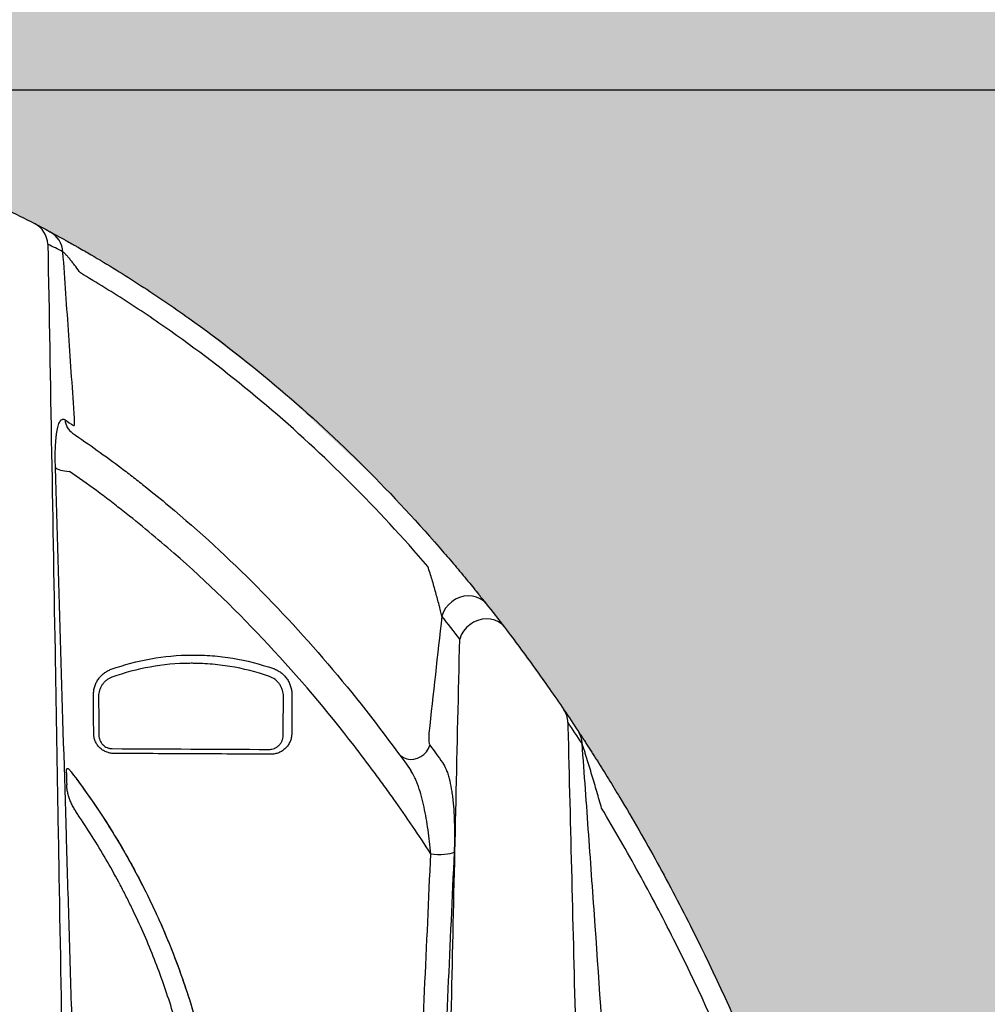
# Model space of a CAD drawing. Units: inches. Extents: x 1541 to 7762, y -577 to 1734.
# Drawn here: x 2567 to 2586, y -440 to -421 of the extents above; entities that cross this region are included whole.
import ezdxf

# ---------------------------------------------------------------- set-up
doc = ezdxf.new("R2010")
doc.units = ezdxf.units.IN
doc.header["$MEASUREMENT"] = 0
for name, color, linetype in [('Cultec Chamber', 4, 'Continuous'), ('Title Block', 7, 'Continuous'), ('Washed Stone', 9, 'Continuous')]:
    doc.layers.add(name, color=color, linetype=linetype)
doc.styles.add('CULTEC', font='arial.ttf')
doc.dimstyles.new('DETAIL DIM', dxfattribs={"dimtxt": 1.75, "dimasz": 2, "dimexe": 1, "dimexo": 0.75, "dimgap": 1.3, "dimtad": 0, "dimtih": 1, "dimtoh": 1, "dimdec": 1, "dimzin": 0, "dimdsep": 46, "dimtxsty": 'CULTEC', "dimcen": 0.09, "dimadec": 0, "dimazin": 0, "dimtfac": 1, "dimtdec": 1, "dimtix": 1, "dimtofl": 0, "dimtmove": 0, "dimatfit": 1, "dimfxl": 1, "dimtolj": 1, "dimtzin": 0, "dimarcsym": 0})

# ---------------------------------------------------------------- blocks, each defined once
blk = doc.blocks.new('*D85')
at = {"layer": 'Defpoints', "color": 0, "transparency": 16777216}
for p in [(2558.534, -422.846), (2628.032, -422.846), (2589.411, -458.865)]:
    blk.add_point(p, dxfattribs=at)
at = {"layer": 'Title Block', "color": 0, "lineweight": -2, "transparency": 16777216}
for p, q in [((2559.659, -422.846), (2629.532, -422.846)), ((2628.032, -425.846), (2628.032, -437.223)), ((2628.032, -455.865), (2628.032, -444.487)), ((2590.536, -458.865), (2629.532, -458.865))]:
    blk.add_line(p, q, dxfattribs=at)
at = {"layer": 'Title Block', "color": 0, "transparency": 16777216}
for points in [[(2627.532, -425.846), (2628.532, -425.846), (2628.032, -422.846)], [(2627.532, -455.865), (2628.532, -455.865), (2628.032, -458.865)]]:
    blk.add_solid(points, dxfattribs=at)
at = {"layer": 'Title Block', "color": 0, "transparency": 16777216, "insert": (2628.032, -440.855), "char_height": 2.625, "attachment_point": 5, "style": 'CULTEC'}
blk.add_mtext('\\A1;36.0" [914mm]', dxfattribs=at)

msp = doc.modelspace()

# ---------------------------------------------------------------- hatches: boundary and pattern name
at = {"layer": 'Washed Stone'}
h = msp.add_hatch(dxfattribs=at)
h.set_pattern_fill('GRAVEL', color=256, scale=6)
h.set_pattern_definition([(228.012788, (28.5281, -455.66666), (-48, -54), [0.807216, -79.914528]), (184.969741, (27.9881, -456.26666), (72, 6), [1.385208, -137.135549]), (132.510447, (26.6081, -456.38666), (60, -66), [0.976728, -96.696196]), (267.273689, (24.2681, -457.88666), (6, 120), [1.261428, -124.881348]), (292.833654, (24.2081, -459.14666), (-30, 72), [1.23693, -122.456239]), (357.273689, (24.6881, -460.28666), (-120, 6), [1.261428, -124.881348]), (37.69424, (25.9481, -460.34666), (-78, -60), [1.668174, -165.149091]), (72.255328, (27.2681, -459.32666), (42, 132), [1.574928, -155.917929]), (121.429566, (27.7481, -457.82666), (-48, 78), [1.2657, -125.304439]), (175.236358, (27.0881, -456.74666), (66, -6), [1.444992, -70.804575]), (222.397438, (25.6481, -456.62666), (-72, -66), [1.868688, -185.00025]), (138.814075, (30.2081, -457.94666), (-42, 36), [0.637806, -63.143069]), (171.469234, (29.7281, -457.52666), (78, -12), [1.213422, -120.129068]), (225, (28.528, -457.3467), (-7e-16, -6), [0.848526, -7.636755]), (203.19859, (28.1081, -456.6267), (30, 12), [0.456948, -45.23769]), (291.80141, (27.6881, -456.8067), (-6, 18), [0.646218, -31.664771]), (30.963757, (27.9281, -457.4067), (18, 12), [1.049574, -33.936137]), (161.56505, (28.8281, -456.8667), (12, -6), [0.758946, -18.21472]), (16.38954, (24.2081, -456.80666), (60, 18), [1.0632, -105.257071]), (70.346176, (25.2281, -456.50666), (-24, -66), [0.891966, -88.304446]), (293.19859, (28.8281, -455.6667), (-12, 30), [0.91389, -44.780749]), (343.61046, (29.1881, -456.50666), (-60, 18), [1.0632, -105.257071]), (339.443955, (24.2081, -460.52666), (-30, 12), [1.02528, -50.238742]), (294.77514, (25.1681, -460.88666), (-30, 66), [0.859068, -85.047858]), (66.80141, (28.8881, -461.6667), (12, 30), [0.91389, -44.780749]), (17.354025, (29.2481, -460.82666), (-78, -24), [1.005786, -99.572542]), (69.443955, (25.9481, -461.66666), (-12, -30), [0.51264, -50.751382]), (101.30993, (28.5281, -461.6667), (-6, 24), [0.30594, -30.288177]), (165.963757, (28.4681, -461.3667), (18, -6), [1.23693, -23.501704]), (186.009006, (27.2681, -461.06666), (60, 6), [1.1463, -113.483539]), (303.69007, (27.9281, -457.9467), (-6, 12), [0.865332, -20.767976]), (353.157227, (28.4081, -458.66666), (102, -12), [1.510764, -149.565376]), (60.945396, (29.9081, -458.84666), (-24, -42), [0.617736, -61.156045]), (90, (30.208, -458.3067), (-6, 6), [0.36, -5.64]), (120.256437, (27.1481, -460.88666), (24, -42), [0.833544, -82.52112]), (48.012788, (26.7281, -460.16666), (48, 54), [1.614432, -79.107312]), (0, (27.808, -458.9667), (6, 6), [1.56, -4.44]), (325.304846, (29.3681, -458.96666), (60, -42), [0.948684, -93.919646]), (254.054604, (30.1481, -459.5067), (-6, -24), [0.873612, -42.807047]), (207.645975, (29.9081, -460.34666), (-114, -60), [1.42239, -140.816845]), (175.426079, (28.6481, -461.00666), (-78, 6), [1.504794, -148.97444])])
h.paths.add_polyline_path([(2598.011, -416.964), (2376.921, -416.964), (2376.921, -464.98), (2598.011, -464.98)])
h.paths.add_polyline_path([(2439.832, -434.711), (2441.184, -436.838), (2441.867, -438.097), (2442.708, -439.755), (2443.503, -441.542), (2444.173, -443.221), (2444.623, -444.505), (2445.106, -445.948), (2445.404, -446.98), (2445.584, -447.574), (2461.347, -447.574), (2462.104, -445.017), (2462.98, -442.547), (2463.75, -440.753), (2464.603, -438.929), (2465.65, -437.016), (2466.557, -435.501), (2467.433, -434.207), (2468.458, -432.842), (2469.355, -431.731), (2470.55, -430.44), (2471.982, -429.039), (2473.625, -427.685), (2475.259, -426.551), (2476.903, -425.581), (2478.761, -424.681), (2480.394, -424.052), (2482.038, -423.551), (2483.535, -423.208), (2485.36, -422.941), (2487.035, -422.792), (2488.849, -422.792), (2490.546, -422.952), (2492.702, -423.277), (2493.99, -423.58), (2496.321, -424.338), (2497.922, -425.011), (2499.487, -425.837), (2500.622, -426.515), (2502.156, -427.586), (2503.392, -428.573), (2504.314, -429.415), (2505.684, -430.744), (2506.786, -431.993), (2507.816, -433.293), (2509.099, -435.106), (2509.925, -436.442), (2510.868, -438.105), (2511.721, -439.81), (2512.498, -441.536), (2513.05, -442.95), (2513.706, -444.675), (2514.155, -446.141), (2514.517, -447.383), (2514.569, -447.571), (2530.317, -447.571), (2531.196, -444.733), (2532.402, -441.548), (2533.409, -439.334), (2534.36, -437.499), (2535.036, -436.334), (2535.81, -435.096), (2536.728, -433.769), (2537.847, -432.306), (2539.03, -430.924), (2540.248, -429.728), (2541.653, -428.479), (2542.748, -427.595), (2543.812, -426.851), (2545.062, -426.044), (2546.413, -425.302), (2547.74, -424.683), (2549.145, -424.141), (2550.564, -423.686), (2551.736, -423.387), (2552.931, -423.144), (2554.015, -422.989), (2555.264, -422.857), (2555.816, -422.821), (2556.354, -422.821), (2558.118, -422.821), (2559.27, -422.906), (2560.897, -423.128), (2562.467, -423.44), (2564.116, -423.91), (2565.878, -424.562), (2567.276, -425.195), (2569.011, -426.125), (2570.705, -427.267), (2572.338, -428.536), (2574.27, -430.341), (2575.528, -431.695), (2576.669, -433.126), (2577.839, -434.739), (2578.962, -436.506), (2579.749, -437.89), (2580.537, -439.424), (2581.254, -441.011), (2581.99, -442.772), (2582.623, -444.511), (2583.05, -445.843), (2583.658, -447.93), (2584.318, -450.619), (2584.617, -452.202), (2584.89, -453.784), (2585.171, -455.724), (2585.361, -457.269), (2585.475, -458.262), (2585.651, -458.315), (2586.944, -458.315), (2586.944, -459.137), (2388.964, -459.137), (2388.964, -458.3), (2390.343, -458.3), (2390.554, -457.309), (2390.743, -455.76), (2390.996, -453.972), (2391.29, -452.181), (2391.659, -450.349), (2392.08, -448.601), (2392.659, -446.467), (2393.269, -444.644), (2393.964, -442.663), (2395.005, -440.192), (2396.131, -437.981), (2397.268, -435.98), (2398.297, -434.409), (2399.288, -433.029), (2400.177, -431.935), (2401.68, -430.3), (2403.204, -428.855), (2404.477, -427.807), (2406.496, -426.397), (2408.763, -425.124), (2410.294, -424.447), (2411.764, -423.917), (2413.228, -423.487), (2414.671, -423.169), (2416.734, -422.891), (2417.893, -422.805), (2420.118, -422.805), (2421.66, -422.944), (2423.459, -423.209), (2425.598, -423.732), (2427.527, -424.408), (2429.341, -425.222), (2431.292, -426.29), (2432.629, -427.196), (2433.578, -427.9), (2434.796, -428.926), (2436.062, -430.119), (2437.427, -431.584), (2438.507, -432.881)], flags=16)

# ---------------------------------------------------------------- linework, layer by layer
at = {"layer": 'Cultec Chamber', "color": 4, "linetype": 'Continuous', "lineweight": 25, "flags": 128}
for points in [[(2568.084, -430.079), (2568.098, -430.092), (2568.12, -430.105), (2568.147, -430.117), (2568.18, -430.127), (2568.218, -430.135), (2568.259, -430.142), (2568.304, -430.147), (2568.352, -430.15)], [(2576.337, -432.688), (2576.284, -432.633), (2576.221, -432.589), (2576.15, -432.557), (2576.072, -432.539), (2575.991, -432.534), (2575.909, -432.542), (2575.827, -432.565), (2575.749, -432.6), (2575.677, -432.647), (2575.613, -432.705), (2575.559, -432.771), (2575.516, -432.844), (2575.486, -432.922)], [(2576.685, -433.134), (2576.633, -433.078), (2576.57, -433.033), (2576.499, -433), (2576.421, -432.98), (2576.339, -432.975), (2576.256, -432.983), (2576.174, -433.005), (2576.095, -433.04), (2576.022, -433.087), (2575.957, -433.144), (2575.902, -433.211), (2575.859, -433.284), (2575.829, -433.362)], [(2574.655, -435.551), (2574.699, -435.597), (2574.752, -435.633), (2574.814, -435.656), (2574.881, -435.666), (2574.95, -435.662), (2575.019, -435.644), (2575.084, -435.614), (2575.143, -435.572), (2575.194, -435.52), (2575.233, -435.46), (2575.259, -435.396)], [(2575.275, -437.475), (2575.339, -437.482), (2575.406, -437.486), (2575.472, -437.487), (2575.536, -437.484), (2575.595, -437.478), (2575.646, -437.469), (2575.689, -437.457), (2575.721, -437.443)]]:
    msp.add_lwpolyline(points, dxfattribs=at)
at = {"layer": 'Cultec Chamber', "color": 4, "linetype": 'Continuous', "lineweight": 25}
for centre, radius, start, end in [((2567.46, -425.83), 0.481, 3.9111, 62.2545), ((2567.749, -425.982), 0.48, 3.8915, 61.4623), ((2568.6, -429.145), 0.332, 183.2143, 235.6267), ((2577.465, -434.959), 0.434, 0.875, 33.9559), ((2577.743, -435.37), 0.43, 0.7297, 33.136)]:
    msp.add_arc(centre, radius, start, end, dxfattribs=at)
for points in [[(2566.544, -424.851), (2566.929, -425.025), (2567.309, -425.21), (2567.684, -425.404)], [(2567.684, -425.404), (2567.782, -425.455), (2567.88, -425.507), (2567.978, -425.56)], [(2568.228, -425.949), (2568.132, -425.897), (2568.035, -425.847), (2567.939, -425.797)], [(2568.268, -429.164), (2568.322, -429.2), (2568.377, -429.237), (2568.431, -429.275)], [(2576.337, -432.688), (2576.454, -432.835), (2576.569, -432.983), (2576.685, -433.134)], [(2575.486, -432.922), (2575.403, -433.669), (2575.32, -434.415), (2575.238, -435.163)], [(2575.829, -433.362), (2575.715, -433.213), (2575.601, -433.067), (2575.486, -432.922)], [(2568.817, -435.171), (2568.816, -434.923), (2568.815, -434.675), (2568.813, -434.427)], [(2568.911, -434.461), (2568.912, -434.709), (2568.913, -434.956), (2568.914, -435.204)], [(2572.448, -435.204), (2572.449, -434.956), (2572.45, -434.709), (2572.452, -434.461)], [(2572.613, -434.428), (2572.612, -434.676), (2572.611, -434.924), (2572.61, -435.172)], [(2577.825, -434.717), (2577.918, -434.854), (2578.01, -434.993), (2578.103, -435.134)], [(2577.899, -434.952), (2577.899, -434.982), (2577.9, -435.012), (2577.901, -435.041)], [(2578.173, -435.364), (2578.082, -435.225), (2577.99, -435.087), (2577.899, -434.952)], [(2575.259, -435.396), (2575.339, -435.505), (2575.419, -435.616), (2575.499, -435.728)], [(2569.172, -435.461), (2570.181, -435.466), (2571.18, -435.47), (2572.172, -435.476)], [(2568.293, -435.924), (2568.296, -436.001), (2568.298, -436.078), (2568.3, -436.154)]]:
    msp.add_open_spline(points, degree=3, dxfattribs=at)
for points, knots in [([(2567.978, -425.56), (2567.989, -425.566), (2568.005, -425.574), (2568.034, -425.59), (2568.044, -425.596), (2568.068, -425.608), (2568.08, -425.615), (2568.119, -425.636), (2568.149, -425.652), (2568.197, -425.679), (2568.213, -425.688), (2568.248, -425.707), (2568.266, -425.717), (2568.32, -425.747), (2568.358, -425.768), (2568.416, -425.801), (2568.436, -425.812), (2568.477, -425.835), (2568.497, -425.847), (2568.558, -425.881), (2568.599, -425.905), (2568.682, -425.953), (2568.724, -425.977), (2568.766, -426.002)], [0, 0, 0, 0, 0.125, 0.125, 0.1875, 0.1875, 0.25, 0.25, 0.375, 0.375, 0.4375, 0.4375, 0.5, 0.5, 0.625, 0.625, 0.6875, 0.6875, 0.75, 0.75, 0.875, 0.875, 1, 1, 1, 1]), ([(2567.939, -425.797), (2567.986, -428.448), (2568.033, -431.126), (2568.092, -434.508), (2568.104, -435.186), (2568.127, -436.544), (2568.139, -437.225), (2568.175, -439.272), (2568.199, -440.641), (2568.247, -443.393), (2568.271, -444.774), (2568.32, -447.545), (2568.344, -448.935), (2568.381, -451.027), (2568.393, -451.726), (2568.417, -453.124), (2568.43, -453.825), (2568.466, -455.93), (2568.491, -457.336), (2568.516, -458.746)], [0, 0, 0, 0, 0.25, 0.25, 0.3125, 0.3125, 0.375, 0.375, 0.5, 0.5, 0.625, 0.625, 0.75, 0.75, 0.8125, 0.8125, 0.875, 0.875, 1, 1, 1, 1]), ([(2568.449, -429.14), (2568.413, -428.608), (2568.377, -428.076), (2568.303, -427.012), (2568.265, -426.48), (2568.228, -425.949)], [0, 0, 0, 0, 0.5, 0.5, 1, 1, 1, 1]), ([(2568.561, -426.351), (2568.532, -426.31), (2568.502, -426.269), (2568.457, -426.209), (2568.441, -426.189), (2568.411, -426.149), (2568.395, -426.129), (2568.365, -426.092), (2568.35, -426.073), (2568.327, -426.047), (2568.319, -426.038), (2568.305, -426.022), (2568.298, -426.014), (2568.284, -425.999), (2568.277, -425.992), (2568.264, -425.979), (2568.258, -425.973), (2568.247, -425.963), (2568.243, -425.959), (2568.234, -425.952), (2568.23, -425.95), (2568.228, -425.949)], [0, 0, 0, 0, 0.25, 0.25, 0.375, 0.375, 0.5, 0.5, 0.625, 0.625, 0.6875, 0.6875, 0.75, 0.75, 0.8125, 0.8125, 0.875, 0.875, 0.9375, 0.9375, 1, 1, 1, 1]), ([(2568.766, -426.002), (2569.087, -426.19), (2569.404, -426.385), (2569.872, -426.689), (2570.027, -426.792), (2570.334, -427.001), (2570.487, -427.108), (2571.243, -427.647), (2571.825, -428.102), (2572.95, -429.058), (2573.492, -429.559), (2574.538, -430.602), (2575.041, -431.145), (2575.527, -431.709)], [0, 0, 0, 0, 0.125, 0.125, 0.1875, 0.1875, 0.25, 0.25, 0.5, 0.5, 0.75, 0.75, 1, 1, 1, 1]), ([(2575.22, -431.973), (2574.742, -431.418), (2574.246, -430.883), (2573.216, -429.855), (2572.682, -429.362), (2571.574, -428.42), (2571.001, -427.972), (2570.256, -427.441), (2570.106, -427.336), (2569.803, -427.129), (2569.65, -427.028), (2569.189, -426.729), (2568.877, -426.537), (2568.561, -426.351)], [0, 0, 0, 0, 0.25, 0.25, 0.5, 0.5, 0.75, 0.75, 0.8125, 0.8125, 0.875, 0.875, 1, 1, 1, 1]), ([(2568.084, -430.079), (2568.082, -430.01), (2568.081, -429.943), (2568.081, -429.845), (2568.081, -429.813), (2568.082, -429.749), (2568.083, -429.719), (2568.087, -429.628), (2568.091, -429.571), (2568.097, -429.504), (2568.098, -429.491), (2568.101, -429.466), (2568.103, -429.453), (2568.108, -429.416), (2568.111, -429.393), (2568.119, -429.35), (2568.123, -429.329), (2568.133, -429.291), (2568.138, -429.273), (2568.154, -429.226), (2568.166, -429.201), (2568.182, -429.178), (2568.185, -429.174), (2568.192, -429.167), (2568.196, -429.164), (2568.206, -429.156), (2568.214, -429.153), (2568.236, -429.148), (2568.252, -429.153), (2568.268, -429.164)], [0, 0, 0, 0, 0.125, 0.125, 0.1875, 0.1875, 0.25, 0.25, 0.375, 0.375, 0.40625, 0.40625, 0.4375, 0.4375, 0.5, 0.5, 0.5625, 0.5625, 0.625, 0.625, 0.75, 0.75, 0.78125, 0.78125, 0.8125, 0.8125, 0.875, 0.875, 1, 1, 1, 1]), ([(2568.431, -429.275), (2568.433, -429.276), (2568.435, -429.277), (2568.439, -429.275), (2568.441, -429.273), (2568.444, -429.267), (2568.445, -429.263), (2568.448, -429.253), (2568.449, -429.247), (2568.45, -429.233), (2568.451, -429.226), (2568.451, -429.21), (2568.451, -429.202), (2568.451, -429.177), (2568.451, -429.159), (2568.449, -429.14)], [0, 0, 0, 0, 0.125, 0.125, 0.25, 0.25, 0.375, 0.375, 0.5, 0.5, 0.625, 0.625, 0.75, 0.75, 1, 1, 1, 1]), ([(2568.412, -429.419), (2568.729, -429.634), (2569.042, -429.857), (2569.427, -430.148), (2569.504, -430.207), (2569.657, -430.325), (2569.733, -430.384), (2569.959, -430.564), (2570.108, -430.686), (2570.845, -431.302), (2571.408, -431.82), (2572.483, -432.904), (2572.996, -433.469), (2573.978, -434.643), (2574.445, -435.251), (2574.892, -435.879)], [0, 0, 0, 0, 0.125, 0.125, 0.15625, 0.15625, 0.1875, 0.1875, 0.25, 0.25, 0.5, 0.5, 0.75, 0.75, 1, 1, 1, 1]), ([(2568.974, -458.746), (2568.964, -458.442), (2568.954, -458.138), (2568.933, -457.53), (2568.923, -457.227), (2568.892, -456.316), (2568.872, -455.709), (2568.832, -454.497), (2568.812, -453.891), (2568.773, -452.681), (2568.754, -452.077), (2568.715, -450.869), (2568.696, -450.266), (2568.658, -449.06), (2568.639, -448.458), (2568.583, -446.655), (2568.547, -445.456), (2568.474, -443.064), (2568.438, -441.872), (2568.384, -440.087), (2568.366, -439.493), (2568.33, -438.307), (2568.312, -437.715), (2568.259, -435.942), (2568.224, -434.764), (2568.154, -432.415), (2568.119, -431.245), (2568.084, -430.079)], [0, 0, 0, 0, 0.03125, 0.03125, 0.0625, 0.0625, 0.125, 0.125, 0.1875, 0.1875, 0.25, 0.25, 0.3125, 0.3125, 0.375, 0.375, 0.5, 0.5, 0.625, 0.625, 0.6875, 0.6875, 0.75, 0.75, 0.875, 0.875, 1, 1, 1, 1]), ([(2575.275, -437.475), (2575.045, -437.121), (2574.808, -436.771), (2574.501, -436.338), (2574.439, -436.252), (2574.314, -436.08), (2574.252, -435.994), (2574.062, -435.739), (2573.934, -435.57), (2573.287, -434.734), (2572.742, -434.091), (2571.594, -432.86), (2570.991, -432.273), (2570.037, -431.439), (2569.711, -431.169), (2569.293, -430.841), (2569.209, -430.776), (2569.039, -430.647), (2568.954, -430.583), (2568.698, -430.394), (2568.525, -430.27), (2568.352, -430.15)], [0, 0, 0, 0, 0.125, 0.125, 0.15625, 0.15625, 0.1875, 0.1875, 0.25, 0.25, 0.5, 0.5, 0.75, 0.75, 0.875, 0.875, 0.90625, 0.90625, 0.9375, 0.9375, 1, 1, 1, 1]), ([(2575.527, -431.709), (2575.568, -431.756), (2575.609, -431.804), (2575.689, -431.898), (2575.729, -431.945), (2575.807, -432.038), (2575.845, -432.084), (2575.902, -432.151), (2575.92, -432.174), (2575.957, -432.219), (2575.975, -432.241), (2576.029, -432.306), (2576.063, -432.347), (2576.129, -432.428), (2576.16, -432.467), (2576.205, -432.522), (2576.219, -432.54), (2576.247, -432.575), (2576.26, -432.591), (2576.297, -432.637), (2576.319, -432.665), (2576.337, -432.688)], [0, 0, 0, 0, 0.125, 0.125, 0.25, 0.25, 0.375, 0.375, 0.4375, 0.4375, 0.5, 0.5, 0.625, 0.625, 0.75, 0.75, 0.8125, 0.8125, 0.875, 0.875, 1, 1, 1, 1]), ([(2575.486, -432.922), (2575.483, -432.906), (2575.479, -432.89), (2575.471, -432.856), (2575.467, -432.838), (2575.458, -432.802), (2575.454, -432.784), (2575.444, -432.746), (2575.439, -432.727), (2575.424, -432.67), (2575.414, -432.631), (2575.392, -432.552), (2575.381, -432.511), (2575.358, -432.43), (2575.347, -432.389), (2575.323, -432.307), (2575.311, -432.266), (2575.273, -432.141), (2575.247, -432.057), (2575.22, -431.973)], [0, 0, 0, 0, 0.0625, 0.0625, 0.125, 0.125, 0.1875, 0.1875, 0.25, 0.25, 0.375, 0.375, 0.5, 0.5, 0.625, 0.625, 0.75, 0.75, 1, 1, 1, 1]), ([(2576.685, -433.134), (2576.883, -433.392), (2577.076, -433.653), (2577.456, -434.181), (2577.642, -434.447), (2577.825, -434.717)], [0, 0, 0, 0, 0.5, 0.5, 1, 1, 1, 1]), ([(2575.257, -458.751), (2575.281, -457.672), (2575.305, -456.594), (2575.353, -454.445), (2575.378, -453.372), (2575.426, -451.232), (2575.45, -450.165), (2575.498, -448.035), (2575.522, -446.973), (2575.593, -443.797), (2575.641, -441.691), (2575.735, -437.505), (2575.782, -435.426), (2575.829, -433.362)], [0, 0, 0, 0, 0.125, 0.125, 0.25, 0.25, 0.375, 0.375, 0.5, 0.5, 0.75, 0.75, 1, 1, 1, 1]), ([(2569.154, -433.941), (2569.401, -433.852), (2569.653, -433.786), (2570.165, -433.695), (2570.426, -433.67), (2570.725, -433.668), (2570.758, -433.668), (2570.825, -433.669), (2570.858, -433.67), (2570.957, -433.674), (2571.024, -433.677), (2571.221, -433.693), (2571.353, -433.709), (2571.744, -433.773), (2572.003, -433.839), (2572.259, -433.928)], [0, 0, 0, 0, 0.25, 0.25, 0.5, 0.5, 0.53125, 0.53125, 0.5625, 0.5625, 0.625, 0.625, 0.75, 0.75, 1, 1, 1, 1]), ([(2572.182, -434.079), (2571.933, -433.992), (2571.682, -433.929), (2571.301, -433.866), (2571.174, -433.851), (2570.981, -433.836), (2570.917, -433.832), (2570.821, -433.829), (2570.788, -433.828), (2570.724, -433.827), (2570.692, -433.827), (2570.401, -433.829), (2570.148, -433.853), (2569.651, -433.942), (2569.407, -434.007), (2569.167, -434.093)], [0, 0, 0, 0, 0.25, 0.25, 0.375, 0.375, 0.4375, 0.4375, 0.46875, 0.46875, 0.5, 0.5, 0.75, 0.75, 1, 1, 1, 1]), ([(2572.259, -433.928), (2572.285, -433.937), (2572.31, -433.948), (2572.358, -433.973), (2572.381, -433.988), (2572.425, -434.021), (2572.446, -434.039), (2572.484, -434.079), (2572.501, -434.1), (2572.533, -434.145), (2572.547, -434.169), (2572.571, -434.218), (2572.582, -434.243), (2572.598, -434.296), (2572.604, -434.322), (2572.612, -434.375), (2572.614, -434.402), (2572.613, -434.428)], [0, 0, 0, 0, 0.125, 0.125, 0.25, 0.25, 0.375, 0.375, 0.5, 0.5, 0.625, 0.625, 0.75, 0.75, 0.875, 0.875, 1, 1, 1, 1]), ([(2568.813, -434.427), (2568.813, -434.4), (2568.815, -434.373), (2568.823, -434.321), (2568.829, -434.295), (2568.841, -434.257), (2568.846, -434.245), (2568.855, -434.22), (2568.861, -434.208), (2568.878, -434.173), (2568.892, -434.151), (2568.922, -434.108), (2568.939, -434.087), (2568.975, -434.05), (2568.994, -434.032), (2569.036, -434.001), (2569.058, -433.986), (2569.105, -433.961), (2569.129, -433.95), (2569.154, -433.941)], [0, 0, 0, 0, 0.125, 0.125, 0.25, 0.25, 0.3125, 0.3125, 0.375, 0.375, 0.5, 0.5, 0.625, 0.625, 0.75, 0.75, 0.875, 0.875, 1, 1, 1, 1]), ([(2569.167, -434.093), (2569.148, -434.1), (2569.13, -434.108), (2569.095, -434.128), (2569.078, -434.138), (2569.047, -434.162), (2569.032, -434.176), (2569.005, -434.204), (2568.992, -434.219), (2568.97, -434.252), (2568.96, -434.269), (2568.946, -434.295), (2568.942, -434.304), (2568.935, -434.323), (2568.932, -434.332), (2568.917, -434.38), (2568.91, -434.42), (2568.911, -434.461)], [0, 0, 0, 0, 0.125, 0.125, 0.25, 0.25, 0.375, 0.375, 0.5, 0.5, 0.625, 0.625, 0.6875, 0.6875, 0.75, 0.75, 1, 1, 1, 1]), ([(2572.452, -434.461), (2572.452, -434.421), (2572.446, -434.381), (2572.428, -434.321), (2572.42, -434.302), (2572.402, -434.264), (2572.391, -434.246), (2572.367, -434.211), (2572.354, -434.195), (2572.324, -434.164), (2572.308, -434.15), (2572.257, -434.112), (2572.221, -434.092), (2572.182, -434.079)], [0, 0, 0, 0, 0.25, 0.25, 0.375, 0.375, 0.5, 0.5, 0.625, 0.625, 0.75, 0.75, 1, 1, 1, 1]), ([(2577.901, -435.041), (2577.949, -436.976), (2577.998, -438.922), (2578.059, -441.368), (2578.072, -441.858), (2578.096, -442.84), (2578.109, -443.331), (2578.146, -444.807), (2578.17, -445.794), (2578.22, -447.771), (2578.245, -448.762), (2578.282, -450.251), (2578.295, -450.748), (2578.32, -451.744), (2578.332, -452.242), (2578.395, -454.736), (2578.445, -456.738), (2578.495, -458.747)], [0, 0, 0, 0, 0.25, 0.25, 0.3125, 0.3125, 0.375, 0.375, 0.5, 0.5, 0.625, 0.625, 0.6875, 0.6875, 0.75, 0.75, 1, 1, 1, 1]), ([(2569.201, -435.553), (2569.176, -435.553), (2569.151, -435.551), (2569.115, -435.543), (2569.103, -435.54), (2569.079, -435.533), (2569.067, -435.529), (2569.032, -435.514), (2569.009, -435.503), (2568.978, -435.482), (2568.968, -435.474), (2568.948, -435.458), (2568.939, -435.449), (2568.912, -435.422), (2568.896, -435.403), (2568.868, -435.361), (2568.856, -435.338), (2568.837, -435.292), (2568.829, -435.268), (2568.82, -435.22), (2568.817, -435.195), (2568.817, -435.171)], [0, 0, 0, 0, 0.125, 0.125, 0.1875, 0.1875, 0.25, 0.25, 0.375, 0.375, 0.4375, 0.4375, 0.5, 0.5, 0.625, 0.625, 0.75, 0.75, 0.875, 0.875, 1, 1, 1, 1]), ([(2568.914, -435.204), (2568.914, -435.22), (2568.916, -435.236), (2568.922, -435.268), (2568.927, -435.284), (2568.94, -435.315), (2568.948, -435.33), (2568.966, -435.359), (2568.977, -435.372), (2568.995, -435.391), (2569.002, -435.396), (2569.015, -435.408), (2569.022, -435.413), (2569.044, -435.427), (2569.059, -435.435), (2569.082, -435.445), (2569.09, -435.448), (2569.107, -435.453), (2569.115, -435.455), (2569.139, -435.46), (2569.155, -435.461), (2569.172, -435.461)], [0, 0, 0, 0, 0.125, 0.125, 0.25, 0.25, 0.375, 0.375, 0.5, 0.5, 0.5625, 0.5625, 0.625, 0.625, 0.75, 0.75, 0.8125, 0.8125, 0.875, 0.875, 1, 1, 1, 1]), ([(2572.172, -435.476), (2572.181, -435.476), (2572.191, -435.476), (2572.209, -435.474), (2572.218, -435.472), (2572.245, -435.467), (2572.262, -435.462), (2572.286, -435.452), (2572.294, -435.448), (2572.31, -435.44), (2572.318, -435.435), (2572.339, -435.421), (2572.353, -435.41), (2572.378, -435.386), (2572.389, -435.372), (2572.409, -435.343), (2572.418, -435.328), (2572.429, -435.303), (2572.432, -435.295), (2572.438, -435.277), (2572.44, -435.269), (2572.446, -435.242), (2572.448, -435.223), (2572.448, -435.204)], [0, 0, 0, 0, 0.0625, 0.0625, 0.125, 0.125, 0.25, 0.25, 0.3125, 0.3125, 0.375, 0.375, 0.5, 0.5, 0.625, 0.625, 0.75, 0.75, 0.8125, 0.8125, 0.875, 0.875, 1, 1, 1, 1]), ([(2572.61, -435.172), (2572.61, -435.199), (2572.607, -435.226), (2572.599, -435.264), (2572.596, -435.277), (2572.588, -435.302), (2572.583, -435.315), (2572.568, -435.351), (2572.555, -435.374), (2572.526, -435.416), (2572.509, -435.436), (2572.472, -435.472), (2572.452, -435.488), (2572.42, -435.51), (2572.409, -435.517), (2572.386, -435.529), (2572.374, -435.534), (2572.338, -435.549), (2572.313, -435.556), (2572.275, -435.564), (2572.261, -435.566), (2572.235, -435.568), (2572.222, -435.569), (2572.208, -435.569)], [0, 0, 0, 0, 0.125, 0.125, 0.1875, 0.1875, 0.25, 0.25, 0.375, 0.375, 0.5, 0.5, 0.625, 0.625, 0.6875, 0.6875, 0.75, 0.75, 0.875, 0.875, 0.9375, 0.9375, 1, 1, 1, 1]), ([(2575.238, -435.163), (2575.237, -435.175), (2575.236, -435.187), (2575.235, -435.21), (2575.234, -435.221), (2575.234, -435.244), (2575.234, -435.255), (2575.234, -435.277), (2575.234, -435.288), (2575.237, -435.319), (2575.239, -435.338), (2575.245, -435.363), (2575.248, -435.371), (2575.253, -435.385), (2575.256, -435.391), (2575.259, -435.396)], [0, 0, 0, 0, 0.125, 0.125, 0.25, 0.25, 0.375, 0.375, 0.5, 0.5, 0.75, 0.75, 0.875, 0.875, 1, 1, 1, 1]), ([(2578.103, -435.134), (2578.111, -435.146), (2578.121, -435.161), (2578.138, -435.187), (2578.144, -435.196), (2578.156, -435.215), (2578.163, -435.225), (2578.183, -435.256), (2578.197, -435.278), (2578.227, -435.324), (2578.243, -435.349), (2578.275, -435.399), (2578.292, -435.424), (2578.326, -435.477), (2578.343, -435.504), (2578.377, -435.558), (2578.395, -435.586), (2578.43, -435.641), (2578.448, -435.669), (2578.501, -435.754), (2578.537, -435.811), (2578.609, -435.926), (2578.645, -435.984), (2578.752, -436.159), (2578.823, -436.277), (2578.895, -436.396)], [0, 0, 0, 0, 0.0625, 0.0625, 0.09375, 0.09375, 0.125, 0.125, 0.1875, 0.1875, 0.25, 0.25, 0.3125, 0.3125, 0.375, 0.375, 0.4375, 0.4375, 0.5, 0.5, 0.625, 0.625, 0.75, 0.75, 1, 1, 1, 1]), ([(2578.66, -442.36), (2578.585, -441.193), (2578.506, -440.027), (2578.404, -438.569), (2578.383, -438.278), (2578.342, -437.695), (2578.321, -437.403), (2578.258, -436.529), (2578.216, -435.947), (2578.173, -435.364)], [0, 0, 0, 0, 0.5, 0.5, 0.625, 0.625, 0.75, 0.75, 1, 1, 1, 1]), ([(2578.547, -436.604), (2578.517, -436.498), (2578.486, -436.391), (2578.425, -436.179), (2578.393, -436.074), (2578.346, -435.915), (2578.33, -435.862), (2578.298, -435.757), (2578.282, -435.704), (2578.257, -435.627), (2578.249, -435.601), (2578.233, -435.55), (2578.225, -435.524), (2578.21, -435.475), (2578.202, -435.45), (2578.19, -435.415), (2578.187, -435.404), (2578.18, -435.383), (2578.176, -435.373), (2578.173, -435.364)], [0, 0, 0, 0, 0.25, 0.25, 0.5, 0.5, 0.625, 0.625, 0.75, 0.75, 0.8125, 0.8125, 0.875, 0.875, 0.9375, 0.9375, 0.96875, 0.96875, 1, 1, 1, 1]), ([(2572.208, -435.569), (2571.711, -435.566), (2571.212, -435.563), (2570.21, -435.558), (2569.706, -435.556), (2569.201, -435.553)], [0, 0, 0, 0, 0.5, 0.5, 1, 1, 1, 1]), ([(2575.499, -435.728), (2575.525, -435.765), (2575.548, -435.81), (2575.58, -435.886), (2575.59, -435.914), (2575.608, -435.971), (2575.617, -436.001), (2575.641, -436.094), (2575.655, -436.161), (2575.673, -436.265), (2575.679, -436.301), (2575.689, -436.374), (2575.693, -436.411), (2575.706, -436.525), (2575.712, -436.603), (2575.722, -436.763), (2575.725, -436.844), (2575.729, -437.01), (2575.729, -437.095), (2575.727, -437.267), (2575.725, -437.354), (2575.721, -437.443)], [0, 0, 0, 0, 0.125, 0.125, 0.1875, 0.1875, 0.25, 0.25, 0.375, 0.375, 0.4375, 0.4375, 0.5, 0.5, 0.625, 0.625, 0.75, 0.75, 0.875, 0.875, 1, 1, 1, 1]), ([(2568.293, -435.924), (2568.293, -435.915), (2568.293, -435.906), (2568.294, -435.889), (2568.294, -435.881), (2568.296, -435.869), (2568.297, -435.865), (2568.299, -435.857), (2568.3, -435.854), (2568.303, -435.848), (2568.305, -435.846), (2568.309, -435.842), (2568.311, -435.841), (2568.317, -435.84), (2568.32, -435.841), (2568.326, -435.843), (2568.329, -435.845), (2568.338, -435.851), (2568.344, -435.857), (2568.355, -435.869), (2568.361, -435.875), (2568.372, -435.889), (2568.378, -435.896), (2568.383, -435.903)], [0, 0, 0, 0, 0.125, 0.125, 0.25, 0.25, 0.3125, 0.3125, 0.375, 0.375, 0.4375, 0.4375, 0.5, 0.5, 0.5625, 0.5625, 0.625, 0.625, 0.75, 0.75, 0.875, 0.875, 1, 1, 1, 1]), ([(2568.383, -435.903), (2568.407, -435.934), (2568.43, -435.966), (2568.466, -436.014), (2568.478, -436.03), (2568.502, -436.062), (2568.514, -436.078), (2568.526, -436.094)], [0, 0, 0, 0, 0.5, 0.5, 0.75, 0.75, 1, 1, 1, 1]), ([(2568.383, -435.903), (2568.613, -436.206), (2568.831, -436.516), (2569.139, -436.994), (2569.238, -437.155), (2569.382, -437.4), (2569.429, -437.482), (2569.522, -437.647), (2569.568, -437.73), (2569.791, -438.146), (2569.957, -438.485), (2570.184, -439.003), (2570.257, -439.177), (2570.36, -439.441), (2570.394, -439.529), (2570.46, -439.706), (2570.492, -439.795), (2570.646, -440.238), (2570.755, -440.596), (2570.945, -441.315), (2571.025, -441.677), (2571.158, -442.406), (2571.21, -442.772), (2571.286, -443.509), (2571.309, -443.88), (2571.324, -444.44), (2571.325, -444.626), (2571.319, -444.999), (2571.313, -445.185), (2571.284, -445.74), (2571.25, -446.107), (2571.156, -446.834), (2571.095, -447.194), (2570.946, -447.908), (2570.858, -448.262), (2570.655, -448.962), (2570.54, -449.309), (2570.347, -449.825), (2570.279, -449.996), (2570.137, -450.335), (2570.063, -450.503), (2569.832, -451.002), (2569.665, -451.328), (2569.396, -451.808), (2569.303, -451.966), (2569.111, -452.28), (2569.012, -452.434), (2568.91, -452.587)], [0, 0, 0, 0, 0.0625, 0.0625, 0.09375, 0.09375, 0.109375, 0.109375, 0.125, 0.125, 0.1875, 0.1875, 0.21875, 0.21875, 0.234375, 0.234375, 0.25, 0.25, 0.3125, 0.3125, 0.375, 0.375, 0.4375, 0.4375, 0.5, 0.5, 0.53125, 0.53125, 0.5625, 0.5625, 0.625, 0.625, 0.6875, 0.6875, 0.75, 0.75, 0.8125, 0.8125, 0.84375, 0.84375, 0.875, 0.875, 0.9375, 0.9375, 0.96875, 0.96875, 1, 1, 1, 1]), ([(2575.275, -437.475), (2575.261, -437.318), (2575.244, -437.165), (2575.212, -436.942), (2575.2, -436.868), (2575.174, -436.724), (2575.16, -436.652), (2575.138, -436.547), (2575.13, -436.512), (2575.113, -436.444), (2575.104, -436.411), (2575.078, -436.312), (2575.059, -436.249), (2575.027, -436.158), (2575.017, -436.129), (2574.994, -436.072), (2574.982, -436.044), (2574.946, -435.966), (2574.92, -435.919), (2574.892, -435.879)], [0, 0, 0, 0, 0.25, 0.25, 0.375, 0.375, 0.5, 0.5, 0.5625, 0.5625, 0.625, 0.625, 0.75, 0.75, 0.8125, 0.8125, 0.875, 0.875, 1, 1, 1, 1]), ([(2568.546, -436.773), (2568.53, -436.749), (2568.515, -436.726), (2568.484, -436.678), (2568.469, -436.654), (2568.44, -436.606), (2568.427, -436.581), (2568.4, -436.531), (2568.388, -436.506), (2568.366, -436.455), (2568.356, -436.429), (2568.338, -436.376), (2568.33, -436.349), (2568.32, -436.308), (2568.317, -436.295), (2568.312, -436.267), (2568.31, -436.253), (2568.306, -436.224), (2568.304, -436.21), (2568.301, -436.182), (2568.3, -436.168), (2568.3, -436.154)], [0, 0, 0, 0, 0.125, 0.125, 0.25, 0.25, 0.375, 0.375, 0.5, 0.5, 0.625, 0.625, 0.75, 0.75, 0.8125, 0.8125, 0.875, 0.875, 0.9375, 0.9375, 1, 1, 1, 1]), ([(2568.526, -436.094), (2568.745, -436.392), (2568.952, -436.697), (2569.34, -437.319), (2569.522, -437.637), (2569.86, -438.285), (2570.017, -438.615), (2570.233, -439.12), (2570.302, -439.29), (2570.434, -439.633), (2570.497, -439.807), (2570.675, -440.331), (2570.78, -440.683), (2570.962, -441.389), (2571.039, -441.744), (2571.165, -442.458), (2571.215, -442.816), (2571.288, -443.537), (2571.31, -443.899), (2571.321, -444.353), (2571.323, -444.444), (2571.324, -444.626), (2571.323, -444.718), (2571.32, -444.991), (2571.314, -445.172), (2571.286, -445.713), (2571.254, -446.072), (2571.163, -446.783), (2571.105, -447.136), (2570.962, -447.836), (2570.878, -448.183), (2570.732, -448.7), (2570.68, -448.872), (2570.597, -449.129), (2570.568, -449.214), (2570.509, -449.384), (2570.479, -449.469), (2570.325, -449.891), (2570.189, -450.223), (2569.895, -450.873), (2569.735, -451.192), (2569.393, -451.818), (2569.211, -452.125), (2569.016, -452.426)], [0, 0, 0, 0, 0.0625, 0.0625, 0.125, 0.125, 0.1875, 0.1875, 0.21875, 0.21875, 0.25, 0.25, 0.3125, 0.3125, 0.375, 0.375, 0.4375, 0.4375, 0.5, 0.5, 0.515625, 0.515625, 0.53125, 0.53125, 0.5625, 0.5625, 0.625, 0.625, 0.6875, 0.6875, 0.75, 0.75, 0.78125, 0.78125, 0.796875, 0.796875, 0.8125, 0.8125, 0.875, 0.875, 0.9375, 0.9375, 1, 1, 1, 1]), ([(2578.895, -436.396), (2579.143, -436.809), (2579.382, -437.227), (2579.729, -437.859), (2579.842, -438.071), (2580.066, -438.496), (2580.176, -438.71), (2580.715, -439.782), (2581.116, -440.655), (2581.582, -441.763), (2581.673, -441.986), (2581.808, -442.321), (2581.852, -442.432), (2581.94, -442.657), (2581.984, -442.769), (2582.199, -443.331), (2582.365, -443.782), (2582.839, -445.139), (2583.128, -446.05), (2583.654, -447.882), (2583.892, -448.803), (2584.32, -450.656), (2584.512, -451.587), (2584.85, -453.458), (2584.998, -454.397), (2585.188, -455.814), (2585.246, -456.287), (2585.326, -456.998), (2585.351, -457.235), (2585.4, -457.71), (2585.423, -457.948), (2585.444, -458.186)], [0, 0, 0, 0, 0.0625, 0.0625, 0.09375, 0.09375, 0.125, 0.125, 0.25, 0.25, 0.28125, 0.28125, 0.296875, 0.296875, 0.3125, 0.3125, 0.375, 0.375, 0.5, 0.5, 0.625, 0.625, 0.75, 0.75, 0.875, 0.875, 0.9375, 0.9375, 0.96875, 0.96875, 1, 1, 1, 1]), ([(2585.042, -458.189), (2585.021, -457.953), (2584.998, -457.718), (2584.95, -457.248), (2584.925, -457.013), (2584.846, -456.308), (2584.789, -455.84), (2584.6, -454.438), (2584.454, -453.507), (2584.119, -451.655), (2583.93, -450.733), (2583.505, -448.899), (2583.269, -447.986), (2582.748, -446.172), (2582.462, -445.27), (2581.992, -443.926), (2581.828, -443.48), (2581.572, -442.812), (2581.484, -442.59), (2581.306, -442.148), (2581.215, -441.927), (2580.753, -440.828), (2580.354, -439.962), (2579.819, -438.898), (2579.71, -438.686), (2579.488, -438.264), (2579.375, -438.054), (2579.145, -437.636), (2579.028, -437.428), (2578.791, -437.014), (2578.67, -436.809), (2578.547, -436.604)], [0, 0, 0, 0, 0.03125, 0.03125, 0.0625, 0.0625, 0.125, 0.125, 0.25, 0.25, 0.375, 0.375, 0.5, 0.5, 0.625, 0.625, 0.6875, 0.6875, 0.71875, 0.71875, 0.75, 0.75, 0.875, 0.875, 0.90625, 0.90625, 0.9375, 0.9375, 0.96875, 0.96875, 1, 1, 1, 1]), ([(2568.995, -451.748), (2569.161, -451.467), (2569.316, -451.182), (2569.607, -450.604), (2569.742, -450.31), (2569.991, -449.714), (2570.105, -449.411), (2570.313, -448.797), (2570.407, -448.485), (2570.531, -448.011), (2570.57, -447.851), (2570.642, -447.53), (2570.676, -447.369), (2570.767, -446.886), (2570.816, -446.563), (2570.892, -445.914), (2570.918, -445.589), (2570.948, -444.937), (2570.952, -444.61), (2570.937, -443.954), (2570.917, -443.625), (2570.87, -443.13), (2570.852, -442.965), (2570.809, -442.634), (2570.784, -442.469), (2570.702, -441.978), (2570.636, -441.653), (2570.48, -441.01), (2570.392, -440.691), (2570.191, -440.061), (2570.08, -439.749), (2569.834, -439.131), (2569.7, -438.825), (2569.517, -438.447), (2569.48, -438.372), (2569.404, -438.222), (2569.365, -438.147), (2569.247, -437.923), (2569.166, -437.776), (2568.914, -437.338), (2568.735, -437.052), (2568.546, -436.773)], [0, 0, 0, 0, 0.0625, 0.0625, 0.125, 0.125, 0.1875, 0.1875, 0.25, 0.25, 0.28125, 0.28125, 0.3125, 0.3125, 0.375, 0.375, 0.4375, 0.4375, 0.5, 0.5, 0.5625, 0.5625, 0.59375, 0.59375, 0.625, 0.625, 0.6875, 0.6875, 0.75, 0.75, 0.8125, 0.8125, 0.875, 0.875, 0.890625, 0.890625, 0.90625, 0.90625, 0.9375, 0.9375, 1, 1, 1, 1]), ([(2574.266, -458.751), (2574.277, -458.527), (2574.288, -458.302), (2574.311, -457.853), (2574.322, -457.629), (2574.357, -456.956), (2574.38, -456.507), (2574.427, -455.611), (2574.45, -455.163), (2574.496, -454.268), (2574.518, -453.821), (2574.583, -452.481), (2574.625, -451.59), (2574.708, -449.81), (2574.749, -448.922), (2574.81, -447.591), (2574.831, -447.148), (2574.871, -446.262), (2574.892, -445.82), (2574.932, -444.937), (2574.953, -444.495), (2574.994, -443.613), (2575.014, -443.173), (2575.076, -441.853), (2575.116, -440.974), (2575.196, -439.222), (2575.236, -438.347), (2575.275, -437.475)], [0, 0, 0, 0, 0.03125, 0.03125, 0.0625, 0.0625, 0.125, 0.125, 0.1875, 0.1875, 0.25, 0.25, 0.375, 0.375, 0.5, 0.5, 0.5625, 0.5625, 0.625, 0.625, 0.6875, 0.6875, 0.75, 0.75, 0.875, 0.875, 1, 1, 1, 1]), ([(2575.721, -437.443), (2575.682, -438.317), (2575.643, -439.192), (2575.563, -440.947), (2575.523, -441.827), (2575.463, -443.149), (2575.443, -443.59), (2575.402, -444.474), (2575.382, -444.916), (2575.342, -445.801), (2575.322, -446.244), (2575.282, -447.13), (2575.262, -447.574), (2575.201, -448.907), (2575.161, -449.796), (2575.078, -451.579), (2575.037, -452.471), (2574.972, -453.813), (2574.95, -454.261), (2574.905, -455.157), (2574.882, -455.605), (2574.836, -456.503), (2574.813, -456.953), (2574.778, -457.627), (2574.767, -457.852), (2574.745, -458.301), (2574.734, -458.526), (2574.723, -458.751)], [0, 0, 0, 0, 0.125, 0.125, 0.25, 0.25, 0.3125, 0.3125, 0.375, 0.375, 0.4375, 0.4375, 0.5, 0.5, 0.625, 0.625, 0.75, 0.75, 0.8125, 0.8125, 0.875, 0.875, 0.9375, 0.9375, 0.96875, 0.96875, 1, 1, 1, 1])]:
    msp.add_open_spline(points, degree=3, knots=knots, dxfattribs=at)

# ---------------------------------------------------------------- dimensions: what is measured, and where the dimension line sits
at = {"layer": 'Title Block'}
dim = msp.add_linear_dim(base=(2628.032, -422.846), p1=(2589.411, -458.865), p2=(2558.534, -422.846), angle=90, text='<> [914mm]', dimstyle='DETAIL DIM', override={"dimscale": 1.5, "dimpost": '"', "dimtmove": 1, "dimatfit": 3}, dxfattribs=at)
dim.commit()
dim.dimension.update_dxf_attribs({"geometry": '*D85', "text_midpoint": (2628.032, -440.855)})

doc.saveas('drawing.dxf')
